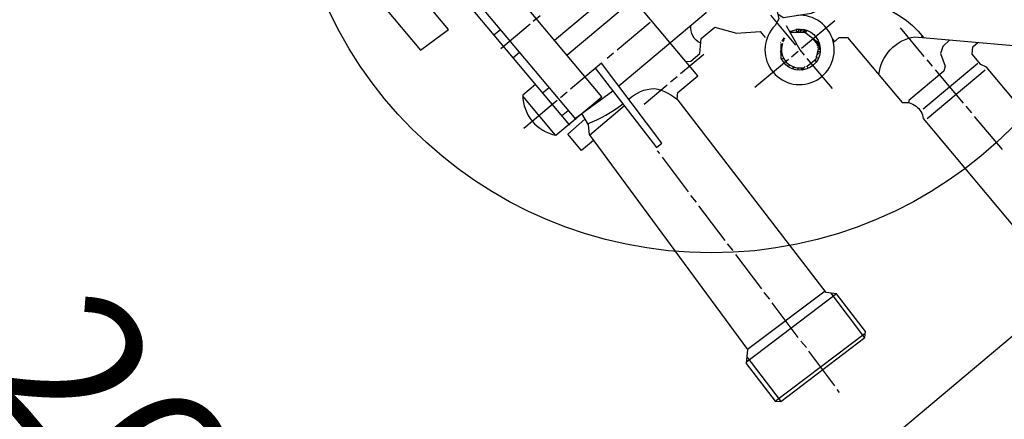
# Model space of a CAD drawing. Units: millimetres. Extents: x -26359 to -24353, y 81542 to 85511.
# Drawn here: x -25213 to -24986, y 81712 to 81804 of the extents above; entities that cross this region are included whole.
import ezdxf

# ---------------------------------------------------------------- set-up
doc = ezdxf.new("R2010")
doc.units = ezdxf.units.MM
doc.layers.add('AM_5', color=3, linetype='Continuous', lineweight=25)
doc.layers.add('KÖRPERLINIEN', color=1, linetype='Continuous', lineweight=25)
doc.styles.get("Standard").update_dxf_attribs({"font": 'ISOCP.SHX'})
doc.dimstyles.new('GEN-ISO', dxfattribs={"dimscale": 10, "dimtxt": 3.5, "dimasz": 2.5, "dimexe": 1, "dimexo": 1, "dimgap": 0.6, "dimtad": 1, "dimdsep": 46, "dimtxsty": 'STANDARD', "dimcen": 0, "dimclrd": 3, "dimclre": 3, "dimclrt": 2, "dimadec": 0, "dimazin": 0, "dimtp": 0.1, "dimtm": 0.1, "dimtfac": 0.71, "dimtmove": 0, "dimatfit": 3, "dimfxl": 1, "dimtzin": 0, "dimarcsym": 0})
doc.dimstyles.new('GEN-ISO$0', dxfattribs={"dimscale": 10, "dimtxt": 3.5, "dimasz": 2.5, "dimexe": 1, "dimexo": 1, "dimgap": 0.6, "dimtad": 1, "dimdsep": 46, "dimtxsty": 'STANDARD', "dimcen": 0, "dimclrd": 3, "dimclre": 3, "dimclrt": 2, "dimadec": 0, "dimazin": 0, "dimtp": 0.1, "dimtm": 0.1, "dimtfac": 0.71, "dimtmove": 0, "dimatfit": 3, "dimfxl": 1, "dimtzin": 0, "dimarcsym": 0})

# ---------------------------------------------------------------- blocks, each defined once
blk = doc.blocks.new('*D14')
at = {"layer": 'AM_5', "color": 3, "lineweight": -2}
for p, q in [((-24872.81842952957, 82317.14952150108), (-24872.81842952957, 81542.29276200174)), ((-26127.81891782957, 82315.86280286135), (-26127.81891782957, 81542.29276200174)), ((-24897.81842952957, 81552.29276200174), (-26102.81891782957, 81552.29276200174))]:
    blk.add_line(p, q, dxfattribs=at)
at = {"layer": 'AM_5', "color": 3}
for points in [[(-26102.81891782957, 81556.45942866842), (-26102.81891782957, 81548.12609533507), (-26127.81891782957, 81552.29276200174)], [(-24897.81842952957, 81556.45942866842), (-24897.81842952957, 81548.12609533507), (-24872.81842952957, 81552.29276200174)]]:
    blk.add_solid(points, dxfattribs=at)
at = {"layer": 'DEFPOINTS', "color": 0}
for p in [(-26127.81891782957, 82325.86280286136), (-24872.81842952957, 82327.14952150107), (-26127.81891782957, 81552.29276200174)]:
    blk.add_point(p, dxfattribs=at)
at = {"layer": 'AM_5', "color": 2, "insert": (-25487.13416472356, 81575.79620688364), "char_height": 35, "attachment_point": 5}
blk.add_mtext('1255', dxfattribs=at)
blk = doc.blocks.new('*D4')
at = {"layer": 'AM_5', "color": 3, "lineweight": -2}
for p, q in [((-25136.61700715941, 81938.64355984225), (-25309.45285189073, 81793.59073044317)), ((-25285.72157972135, 81780.86961723628), (-25152.54646459391, 81622.18651111833)), ((-24971.29908705503, 81741.66110531974), (-25144.13493178635, 81596.60827592066))]:
    blk.add_line(p, q, dxfattribs=at)
at = {"layer": 'AM_5', "color": 3}
for points in [[(-25282.5299673543, 81783.5481843177), (-25288.91319208839, 81778.19105015487), (-25301.79298220982, 81800.01929143857)], [(-25149.35485222686, 81624.86507819973), (-25155.73807696096, 81619.50794403693), (-25136.47506210544, 81603.03683691606)]]:
    blk.add_solid(points, dxfattribs=at)
at = {"layer": 'DEFPOINTS', "color": 0}
for p in [(-25128.9571374785, 81945.07212083765), (-24963.63921737412, 81748.08966631514), (-25136.47506210544, 81603.03683691606)]:
    blk.add_point(p, dxfattribs=at)
at = {"layer": 'AM_5', "color": 2, "insert": (-25186.90050045466, 81699.6815970144), "char_height": 35, "attachment_point": 5, "rotation": 310.00512284466583}
blk.add_mtext('260', dxfattribs=at)

msp = doc.modelspace()

# ---------------------------------------------------------------- linework, layer by layer
at = {"layer": 'KÖRPERLINIEN'}
for p, q in [((-25131.86560578656, 81833.80787460176), (-25086.27344909162, 81779.47325806638)), ((-25126.48008259923, 81830.45207208085), (-25084.76550452442, 81780.73857379658)), ((-25089.69774481113, 81799.06381190958), (-25074.37509068396, 81811.92104533633)), ((-25093.04192871059, 81804.62985577696), (-25094.59851652541, 81803.32372351568)), ((-25034.09059625725, 81797.89475144997), (-25039.88655510553, 81804.80210622997)), ((-25032.75483813302, 81797.19194652399), (-25025.11783269324, 81803.60015497182)), ((-25102.15338106928, 81801.46063813653), (-25103.66132563648, 81800.19532240635)), ((-25095.32816523948, 81802.71147554879), (-25102.04094702904, 81797.078782825)), ((-25067.66214718787, 81803.13057243828), (-25075.29915262766, 81796.72236399047)), ((-25035.53329069983, 81801.02139179934), (-25034.09454955569, 81801.45581337425)), ((-25035.25193231793, 81801.10634680396), (-25035.2965802917, 81800.59601812859)), ((-25034.71182062165, 81801.26943098573), (-25034.71182062165, 81801.26943098573)), ((-25034.24886634932, 81801.40921859344), (-25034.24886634932, 81801.40921859344)), ((-25034.09454955569, 81801.45581337425), (-25033.94861981287, 81801.57826296763)), ((-25033.45938014105, 81801.15985664193), (-25033.84482145215, 81800.83643297995)), ((-25033.72105700781, 81801.60342606578), (-25033.55778925065, 81801.40885112963)), ((-25033.55778925065, 81801.40885112963), (-25033.45938014105, 81801.15985664193)), ((-25033.55778925065, 81801.40885112963), (-25033.45938014105, 81801.15985664193)), ((-25033.06967188015, 81801.32107593228), (-25033.3145710669, 81801.61293541791)), ((-25033.0036941966, 81801.04486824696), (-25033.06967188015, 81801.32107593228)), ((-25033.06967188015, 81801.32107593228), (-25033.06967188015, 81801.32107593228)), ((-25032.72837609768, 81801.58987064933), (-25033.0036941966, 81801.04486824696)), ((-25032.84993579157, 81801.25677925172), (-25032.74997471516, 81801.59840213232)), ((-25032.14208427822, 81801.10470574115), (-25032.04479778301, 81801.1863388034)), ((-25032.04479778301, 81801.1863388034), (-25032.14208427822, 81801.10470574115)), ((-25032.08561431413, 81801.234982051), (-25031.84239807611, 81801.4390647066)), ((-25031.85636692768, 81800.76420106216), (-25031.50778629055, 81801.33158598514)), ((-25031.81723334528, 81801.21149995583), (-25031.85636692768, 81800.76420106216)), ((-25031.82506006177, 81801.1220401771), (-25031.82506006177, 81801.1220401771)), ((-25031.62266035487, 81801.37476608033), (-25031.81723334528, 81801.21149995583)), ((-25010.07905157441, 81801.87878173606), (-25004.56880844399, 81795.31192968928)), ((-25041.14564360917, 81799.68386877685), (-25041.14564360917, 81799.68386877685)), ((-25040.8694375565, 81799.74984840612), (-25040.8694375565, 81799.74984840612)), ((-25037.28152958535, 81799.03029675822), (-25036.89852737227, 81798.77142708725)), ((-25036.74477091298, 81798.98333645935), (-25037.17641637366, 81799.20138959921)), ((-25037.07130316197, 81799.37248244019), (-25036.74477091298, 81798.98333645935)), ((-25036.57536102072, 81799.37416538892), (-25036.96618995028, 81799.54357528118)), ((-25030.41536372276, 81799.63960409306), (-25030.41536372276, 81799.63960409306)), ((-25028.57706905551, 81797.5475971153), (-25030.19089428771, 81799.47087913362)), ((-25025.63162068249, 81799.27308698873), (-25025.18263884013, 81798.73801126507)), ((-25005.14736589203, 81799.68949325095), (-25005.00963853457, 81800.00722480284)), ((-25037.54822791854, 81798.55783313377), (-25037.64551441375, 81798.47620007153)), ((-25037.5996474038, 81796.93972845442), (-25037.5996474038, 81796.93972845442)), ((-25037.41290112987, 81797.01353480021), (-25037.55883087268, 81796.89108520684)), ((-25037.49007337308, 81798.19216535664), (-25037.49007337308, 81798.19216535664)), ((-25037.48565959682, 81797.89670371008), (-25037.31257233579, 81797.83283020816)), ((-25037.37376754746, 81797.46083369385), (-25037.47784074858, 81797.37350590919)), ((-25037.4660282518, 81796.58291275757), (-25037.4660282518, 81796.58291275757)), ((-25037.07576234834, 81798.29113643322), (-25037.17304884355, 81798.20950337099)), ((-25035.08971985524, 81795.23274813205), (-25033.53313204043, 81796.53888039335)), ((-25029.0573577638, 81797.72483372406), (-25029.26144041943, 81797.96804996209)), ((-25029.13730787733, 81797.32617807802), (-25028.65898131207, 81797.7275417225)), ((-25029.05774850071, 81796.3153320163), (-25028.80126433047, 81796.53054778893)), ((-25028.87914107144, 81797.04544813104), (-25028.45461782948, 81797.40166542678)), ((-25028.82811201002, 81797.25405468098), (-25028.82811201002, 81797.25405468098)), ((-25028.79456022839, 81796.95063511761), (-25028.71348750047, 81797.0186632137)), ((-25028.6788147371, 81796.38461804611), (-25028.43559849908, 81796.58870070174)), ((-25028.63167787512, 81797.66755964256), (-25028.63167787512, 81797.66755964256)), ((-25099.29394864288, 81794.990485184), (-25097.78600407567, 81796.25580091416)), ((-25076.07744653506, 81796.06929785982), (-25077.58539110227, 81794.80398212964)), ((-25060.67072565674, 81791.34095744076), (-25055.31995869156, 81795.83078402776)), ((-25035.81936856931, 81794.62050016518), (-25043.5050172567, 81788.17147518625)), ((-25037.38605539605, 81796.29002627548), (-25037.46071694393, 81796.2273777982)), ((-25037.45826925159, 81796.06364688832), (-25037.3530655814, 81796.15192324916)), ((-25037.44079130049, 81794.89385009548), (-25036.81073113302, 81794.73134681208)), ((-25037.31912622952, 81796.02467348319), (-25037.31778153231, 81796.04002283548)), ((-25037.07349199863, 81795.22601665022), (-25037.07349199863, 81795.22601665022)), ((-25031.51914826577, 81794.83021906797), (-25025.72318941748, 81787.92286428798)), ((-25029.82204249077, 81794.43062413816), (-25029.32961051803, 81794.0977921705)), ((-25029.34471454447, 81794.95548841757), (-25029.30949595297, 81795.35805936759)), ((-25028.87888674146, 81794.91473376566), (-25029.34471454447, 81794.95548841757)), ((-25029.24334531777, 81795.55663859568), (-25028.88666568991, 81795.94081014085)), ((-25028.88666568991, 81795.94081014085), (-25029.09006752579, 81796.18321500953)), ((-25028.79958332748, 81796.034604015), (-25028.79958332748, 81796.034604015)), ((-25028.71963126823, 81796.43326129371), (-25028.71963126823, 81796.43326129371)), ((-25003.91574231334, 81794.53363578187), (-25002.65042821583, 81793.0256931604)), ((-25035.87079163295, 81793.0023957989), (-25035.48164565212, 81793.3289280479)), ((-25034.79497842109, 81792.93467586808), (-25034.83640623795, 81792.46117436177)), ((-25034.69047649513, 81792.58362395516), (-25034.61835309809, 81792.89281982246)), ((-25034.59318999992, 81792.6652570174), (-25034.69047649513, 81792.58362395516)), ((-25034.69047649513, 81792.58362395516), (-25034.59318999992, 81792.6652570174)), ((-25034.61835309809, 81792.89281982246), (-25034.59318999992, 81792.6652570174)), ((-25034.17887897519, 81792.76422809399), (-25034.17887897519, 81792.76422809399)), ((-25034.06425446564, 81792.5288366267), (-25034.06425446564, 81792.5288366267)), ((-25033.56831232439, 81792.53051957543), (-25033.69076191776, 81792.67644931826)), ((-25033.59961919031, 81792.17268046051), (-25033.56831232439, 81792.53051957543)), ((-25033.57613904086, 81792.4410597967), (-25033.57613904086, 81792.4410597967)), ((-25032.92644044032, 81792.65465211753), (-25032.76829909061, 81792.13091041551)), ((-25032.74583630148, 81792.14305459757), (-25032.51883383075, 81792.33353228706)), ((-25032.61724457301, 81792.5825287205), (-25032.69887763526, 81792.6798152157)), ((-25032.51883383075, 81792.33353228706), (-25032.61724457301, 81792.5825287205)), ((-25032.61724457301, 81792.5825287205), (-25032.51883383075, 81792.33353228706)), ((-25032.51827349642, 81792.16821769575), (-25032.29127102569, 81792.35869538524)), ((-25032.38967982222, 81792.6076934513), (-25032.47131288447, 81792.70497994652)), ((-25032.29127102569, 81792.35869538524), (-25032.38967982222, 81792.6076934513)), ((-25032.38967982222, 81792.6076934513), (-25032.29127102569, 81792.35869538524)), ((-25031.5940498462, 81792.94373341979), (-25031.49676335099, 81793.02536648203)), ((-24992.18083639652, 81793.687253602), (-25004.77946282064, 81783.11575081619)), ((-25003.83731344201, 81781.00506794732), (-24990.46039311049, 81792.22963686378)), ((-25001.99736208518, 81792.24739925301), (-24995.54833710624, 81784.56175056561)), ((-25062.95696218562, 81789.4225772126), (-25061.44901956414, 81790.68789131012)), ((-25090.92881215282, 81788.08371780498), (-25092.43675672003, 81786.81840207483)), ((-25069.03738175632, 81784.32049939342), (-25063.73525609302, 81788.76951108195)), ((-25097.01150207324, 81786.04675976885), (-25089.54206218353, 81777.1450279456)), ((-25089.11386218763, 81785.13044629389), (-25096.75086762741, 81778.72223784609)), ((-25086.77898241113, 81787.08964305319), (-25088.33557022595, 81785.78351079188)), ((-25085.10769020637, 81780.94880021994), (-25076.26614685837, 81787.38012628024)), ((-25088.06937972642, 81781.61356485247), (-25086.56143515921, 81782.87888058263)), ((-25073.58593945899, 81783.90240067063), (-25081.66419947218, 81777.12393567301)), ((-24994.93608750671, 81783.8320999058), (-24993.62995687807, 81782.27551403672)), ((-24992.97689074742, 81781.49722012931), (-24986.56868229961, 81773.86021468953)), ((-25065.43761031146, 81772.91776165969), (-25065.96822684874, 81773.55012582429)), ((-25058.81412853983, 81764.13511384545), (-25064.83318906108, 81772.09865316688)), ((-25056.95221664309, 81761.71859906099), (-25058.25834890439, 81763.27518687578)), ((-25050.37737617333, 81752.89513634828), (-25056.43725517143, 81760.90731728465)), ((-25048.50763756011, 81750.56808134254), (-25049.81376982141, 81752.12466915735)), ((-25041.93279903609, 81741.7446169972), (-25047.95186150306, 81749.70815468596)), ((-25024.73547078625, 81740.58015562668), (-25045.48491596108, 81724.84197929932)), ((-25040.11170367046, 81739.37674546031), (-25041.37701940064, 81740.88469002752)), ((-25018.22287468929, 81730.48020948865), (-25025.92343611705, 81740.74273354973)), ((-25033.53686514644, 81730.55328111495), (-25039.55592566768, 81738.51682043639)), ((-25038.83856824435, 81715.91788279844), (-25018.07691712919, 81731.58511300941)), ((-25031.66712653321, 81728.22622610921), (-25032.93244226339, 81729.73417067641)), ((-25025.09228606346, 81719.4027633965), (-25031.11134853043, 81727.36630108529)), ((-25024.00588989074, 81717.91047226224), (-25024.53650642802, 81718.54283642684))]:
    msp.add_line(p, q, dxfattribs=at)
for points in [[(-25027.36303031825, 81741.20016478543), (-25045.22594274856, 81727.80205666344), (-25045.50847562996, 81724.57269105178), (-25038.83856824435, 81715.91788279844), (-25037.58103929153, 81715.80786327101), (-25018.17008323149, 81730.52021958733), (-25018.0455150904, 81731.94403995523), (-25024.73547078625, 81740.58015562668), (-25027.13940769699, 81740.90914271625), (-25061.40667634185, 81785.50491489063), (-25061.27397342472, 81787.02171617416), (-25056.70149842122, 81790.85847826317), (-25105.51816760563, 81849.03591914222), (-25108.71688725049, 81846.35187466799), (-25107.70815774983, 81840.40110716848)], [(-25065.42530301411, 81822.00047939894), (-25062.36426794151, 81817.31947690358), (-25062.48600844648, 81815.92797656453), (-25071.23389583812, 81808.67145157483), (-25086.79976620332, 81795.61013549246)], [(-25134.34844438172, 81813.15659520464), (-25120.5595719994, 81796.72365700515), (-25114.13050604466, 81801.50902153982), (-25128.21938156341, 81818.29948955492)], [(-25074.90458439222, 81788.51551393965), (-25054.74241939804, 81805.43357914998), (-25054.59870024568, 81806.75247608525), (-25056.30633842196, 81809.28501332553), (-25056.16776115182, 81810.86897937824), (-25053.63830643918, 81812.99144389469)], [(-25059.46843473954, 81794.15598456099), (-25058.31576835581, 81794.22882078108), (-25056.20673139504, 81795.99851291701), (-25055.90931554264, 81799.3979916655), (-25052.729576493, 81802.06610952929), (-25047.72895836213, 81800.66806089136), (-25042.28850974597, 81801.04588360123), (-25041.14564360917, 81799.68386877685)], [(-25036.30925040159, 81802.41580307676), (-25033.20817877289, 81796.84312724283), (-25032.17221439642, 81795.60851297535)], [(-25032.15159394342, 81801.51118810369), (-25032.44345342905, 81801.26628891693), (-25032.42178295194, 81800.87001068718), (-25032.14208427822, 81801.10470574115)], [(-25028.44552572911, 81797.2586327237), (-25029.068548432, 81798.62725986048), (-25031.98664323754, 81800.82067102627), (-25035.43788660856, 81800.84994652894)], [(-24998.62797020359, 81799.11912003516), (-25000.25495470673, 81797.62881012159), (-25000.78180652964, 81795.99253816601), (-24999.65107195208, 81793.03798451446), (-25000.00770028913, 81791.92750320492), (-25008.07105017406, 81785.16154929042), (-25008.11800884028, 81784.62478867233)], [(-25037.46683294311, 81796.63671110033), (-25037.73606942714, 81796.41079486588), (-25037.3556387482, 81796.43159821082)], [(-25031.2188743496, 81792.59540397007), (-25031.48981320377, 81793.03119834798), (-25029.44047512791, 81794.7507971716), (-25028.87914107144, 81797.04544813104)], [(-25028.4372814478, 81797.084642843), (-25028.5507817103, 81796.98940481458), (-25028.94037712604, 81796.79512325904), (-25028.94037712604, 81796.79512325904)], [(-24959.35703911795, 81757.23664017335), (-24959.81889978828, 81759.17008643347), (-24963.16163980915, 81763.15380886245), (-24965.85556545475, 81763.894618072), (-24990.11802013205, 81792.80948559885), (-24991.4928129794, 81793.46002695162), (-24993.48082294434, 81795.82924496944), (-24993.33211501814, 81797.52898434369), (-24992.11603188229, 81798.54939925447)], [(-25080.25875394435, 81792.56076435484), (-25066.17601569912, 81774.28758981427), (-25064.9579109499, 81775.30970106008), (-25078.84499632461, 81793.74704785214), (-25086.00068850373, 81787.74270918383)], [(-25080.69207853255, 81775.9502214676), (-25083.44868748285, 81773.63715191411), (-25086.63142343638, 81777.430188921), (-25082.72221580779, 81780.87030300876)], [(-25083.45948410697, 81782.14770204992), (-25081.9677977964, 81779.56319553658), (-25081.68606781273, 81777.29964034272), (-25045.22594274856, 81727.80205666344)], [(-25045.3748720143, 81726.09978736663), (-25037.73963561558, 81716.00202770683), (-25037.75529099427, 81715.8231065167)]]:
    msp.add_lwpolyline(points, dxfattribs=at)
for points in [[(-25094.11023776145, 81788.81277911807), (-25097.02883845493, 81786.36378235264, 0.3528522), (-25089.36314262608, 81777.12937451265), (-25078.75889324521, 81786.02739625704), (-25120.22857213328, 81835.44903505567), (-25127.86557757307, 81829.04082660784)], [(-25014.94498913186, 81791.08147897429, -0.3413107), (-25006.70699693922, 81799.82594328684), (-24978.69703839152, 81797.37538764518), (-24977.33502356714, 81798.51825378198), (-24975.02613750939, 81824.90894218296), (-24976.16900201353, 81826.27095506161), (-25006.0486289417, 81828.88508368823)], [(-25039.50666662149, 81815.21599905669), (-25039.63992457223, 81813.30787124508), (-25039.17469744817, 81809.10057729654), (-25038.02047406699, 81803.96536471014), (-25038.87762587228, 81802.43633667046, 5.4732167), (-25033.73482890075, 81804.77006685761)], [(-25038.27695911578, 81805.10647980403), (-25037.01229270719, 81804.28841763461), (-25030.49570631371, 81805.24607948744, -0.3760051), (-25004.71135682246, 81799.65134740015)], [(-25055.99702886078, 81798.39540324439, -0.3410881), (-25058.2531990964, 81802.48768519996)], [(-25033.88434557479, 81800.83677008907), (-25033.9634241336, 81801.55191806277, -1.9932901), (-25037.43937477875, 81794.79890674302), (-25037.49007337308, 81798.19216535664)], [(-25025.42585507815, 81798.53392860945), (-25024.0701872247, 81799.67146900528), (-25022.16952983483, 81799.69135131189), (-25009.55719559482, 81784.66055667035, -0.4232953), (-25004.73974152418, 81780.99387564645), (-24980.5354895876, 81752.14837144496, 0.2582324), (-24974.78480645681, 81744.2083139056)], [(-25037.17304884355, 81798.20950337099, 0.5939846), (-25032.1951068318, 81792.7709595758), (-25031.90324734617, 81793.01585876253)], [(-25072.58003052236, 81785.42929278927, -0.1764016), (-25066.69189513424, 81787.94644734498, -0.144602), (-25060.97782826204, 81784.94681089785)], [(-25082.09456395576, 81779.78283189748, 0.0713725), (-25073.9701768773, 81784.40096994244)]]:
    msp.add_lwpolyline(points, format="xyb", dxfattribs=at)
for centre, radius in [((-25053.53637439216, 81847.6431654027), 97.59854282769085), ((-25037.44925684195, 81798.14352210904), 0.06349925)]:
    msp.add_circle(centre, radius, dxfattribs=at)

# ---------------------------------------------------------------- dimensions: what is measured, and where the dimension line sits
at = {"layer": 'AM_5'}
dim = msp.add_linear_dim(base=(-26127.81891782957, 81552.29276200174), p1=(-24872.81842952957, 82327.14952150107), p2=(-26127.81891782957, 82325.86280286136), dimstyle='GEN-ISO', override={"dimscale": 10, "dimdec": 0, "dimtdec": 0}, dxfattribs=at)
dim.commit()
dim.dimension.update_dxf_attribs({"geometry": '*D14', "text_midpoint": (-25487.13416472356, 81552.29276200174), "dimtype": 160})
dim = msp.add_linear_dim(base=(-25136.47506210544, 81603.03683691606), p1=(-25128.95713747849, 81945.07212083763), p2=(-24963.63921737411, 81748.08966631514), angle=310.0051228446673, text='260', dimstyle='GEN-ISO$0', override={"dimdec": 0, "dimtdec": 0}, dxfattribs=at)
dim.commit()
dim.dimension.update_dxf_attribs({"geometry": '*D4', "text_midpoint": (-25204.90383293945, 81684.5722641119), "dimtype": 161})

doc.saveas('drawing.dxf')
